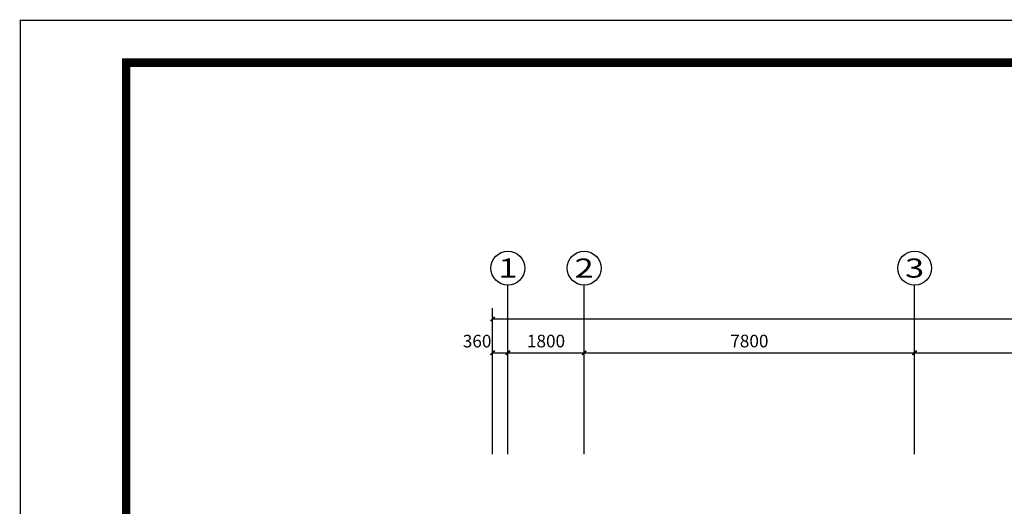
# Model space of a CAD drawing. Extents: x 23973 to 5540698, y -1610433 to 45051.
# Drawn here: x 2255929 to 2279169, y -584656 to -573166 of the extents above; entities that cross this region are included whole.
import ezdxf
from ezdxf.enums import TextEntityAlignment as Align

# ---------------------------------------------------------------- set-up
doc = ezdxf.new("R2010")
doc.units = 0
doc.header["$LTSCALE"] = 1000
doc.header["$MEASUREMENT"] = 0
for name, color, linetype in [('AXIS', 3, 'Continuous'), ('AXIS_TEXT', 7, 'Continuous'), ('TK', 7, 'Continuous'), ('图签', 7, 'Continuous')]:
    doc.layers.add(name, color=color, linetype=linetype)
doc.styles.add('_TCH_AXIS', font='COMPLEX', dxfattribs={"bigfont": 'GBCBIG'})
doc.styles.add('_TCH_DIM_T3', font='txt', dxfattribs={"width": 0.705882})
doc.styles.add('宋体', font='txt')
doc.dimstyles.new('_TCH_ARCH&&100', dxfattribs={"dimtxt": 297.5, "dimasz": 100, "dimexe": 250, "dimexo": 300, "dimgap": 126.25, "dimtad": 1, "dimdec": 0, "dimzin": 0, "dimdsep": 46, "dimtxsty": '_TCH_DIM_T3', "dimblk": 'ARCHTICK', "dimcen": 0.09, "dimclrt": 7, "dimazin": 2, "dimtfac": 1, "dimtdec": 0, "dimtix": 1, "dimtmove": 2, "dimatfit": 3, "dimfxl": 0, "dimtolj": 1, "dimtzin": 0, "dimarcsym": 0})

# ---------------------------------------------------------------- blocks, each defined once
blk = doc.blocks.new('3_施工图图框-a1-3／4-lz')
at = {"layer": 'TK'}
for points, const_width in [([(1472, 0), (0, 0), (0, 594), (1472, 594)], 0.3), ([(25, 10), (25, 584), (1462, 584), (1462, 10)], 2)]:
    blk.add_lwpolyline(points, close=True, dxfattribs=dict(at, const_width=const_width))
at = {"layer": 'TK', "style": '宋体'}
for tag, p in [('版本编号', (1443, 209.96)), ('设计阶段', (1443, 199.96)), ('建设单位', (1443, 102.5)), ('建设单位1', (1443, 98.68)), ('建设单位2', (1442.85, 95.48)), ('项目名称', (1443, 87.5)), ('项目名称1', (1443, 83.71)), ('项目名称2', (1443, 80.55)), ('子项名称', (1443, 72.5)), ('子项名称1', (1443, 68.85)), ('子项名称2', (1443, 65.7)), ('图名', (1443, 60.54)), ('图名1', (1443, 56.74)), ('图名2', (1443, 53.5)), ('图名3', (1443, 50.17)), ('档案编号', (1443, 33.98)), ('图纸编号', (1443, 23.98)), ('日期', (1443, 13.98))]:
    blk.add_attdef(tag, text='', height=2.5, dxfattribs=at).set_placement(p, align=Align.CENTER)
for tag, height, width, p in [('制图', 2, 0.9, (1428.77, 189.45)), ('设计', 2, 0.9, (1428.77, 179.53)), ('专业负责', 2, 0.9, (1428.77, 170.1)), ('校对', 2, 0.9, (1429, 153.93)), ('审核', 2, 0.9, (1429, 143.6)), ('审定', 2, 0.9, (1429, 133.68)), ('设计总负责人', 2, 0.9, (1429.05, 122.06)), ('工程编号', 2.5, 0.8, (1443, 43.98))]:
    blk.add_attdef(tag, text='', height=height, dxfattribs=dict(at, width=width)).set_placement(p, align=Align.CENTER)
at = {"layer": 'TK', "style": '宋体', "width": 0.9, "flags": 3}
for tag, p in [('N制图_T6_H8.5', (1448, 190.85)), ('N设计_T6_H8.5', (1448, 181.12)), ('N专业负责_T6_H8.5', (1448, 170.87)), ('N校对_T6_H8.5', (1448, 155)), ('N审核_T6_H8.5', (1448, 145)), ('N审定_T6_H8.5', (1448, 135)), ('N设计总负责人_T6_H8.5', (1448, 122.83))]:
    blk.add_attdef(tag, text='', height=2, dxfattribs=at).set_placement(p, align=Align.MIDDLE)
at = {"layer": 'TK', "style": '宋体', "flags": 3}
blk.add_attdef('LZFRAME', text='', height=2.5, dxfattribs=at).set_placement((1457.69, 4.92), align=Align.MIDDLE)
at = {"layer": '图签', "style": '宋体', "flags": 3}
blk.add_attdef('LZBARCODE_T1', text='', height=2.5, dxfattribs=at).set_placement((1462, 0.7), align=Align.BOTTOM_RIGHT)
blk = doc.blocks.new('_ArchTick')
at = {"color": 0, "linetype": 'ByBlock', "const_width": 0.4}
blk.add_lwpolyline([(-0.5, -0.5), (0.5, 0.5)], dxfattribs=at)
blk = doc.blocks.new('*D1047')
at = {"layer": 'AXIS', "color": 0, "lineweight": -2, "transparency": 16777216}
for p, q in [((2267092, -583428), (2267092, -580781)), ((2267452, -583428), (2267452, -580781)), ((2267092, -581031), (2267452, -581031))]:
    blk.add_line(p, q, dxfattribs=at)
at = {"layer": 'Defpoints', "color": 0, "transparency": 16777216}
for p in [(2267452, -581031), (2267092, -583728), (2267452, -583728)]:
    blk.add_point(p, dxfattribs=at)
at = {"layer": 'AXIS', "color": 0, "lineweight": -2, "transparency": 16777216, "xscale": 100, "yscale": 100, "zscale": 100, "rotation": 180}
blk.add_blockref('_ArchTick', (2267092, -581031), dxfattribs=at)
at = {"layer": 'AXIS', "color": 0, "lineweight": -2, "transparency": 16777216, "xscale": 100, "yscale": 100, "zscale": 100}
blk.add_blockref('_ArchTick', (2267452, -581031), dxfattribs=at)
at = {"layer": 'AXIS', "color": 7, "transparency": 16777216, "insert": (2266725, -580756), "char_height": 297.5, "attachment_point": 5, "style": '_TCH_DIM_T3'}
blk.add_mtext('\\A1;360', dxfattribs=at)
blk = doc.blocks.new('*D1048')
at = {"layer": 'AXIS', "color": 0, "lineweight": -2, "transparency": 16777216}
for p, q in [((2267452, -583428), (2267452, -580781)), ((2269252, -583428), (2269252, -580781)), ((2267452, -581031), (2269252, -581031))]:
    blk.add_line(p, q, dxfattribs=at)
at = {"layer": 'Defpoints', "color": 0, "transparency": 16777216}
for p in [(2269252, -581031), (2267452, -583728), (2269252, -583728)]:
    blk.add_point(p, dxfattribs=at)
at = {"layer": 'AXIS', "color": 0, "lineweight": -2, "transparency": 16777216, "xscale": 100, "yscale": 100, "zscale": 100, "rotation": 180}
blk.add_blockref('_ArchTick', (2267452, -581031), dxfattribs=at)
at = {"layer": 'AXIS', "color": 0, "lineweight": -2, "transparency": 16777216, "xscale": 100, "yscale": 100, "zscale": 100}
blk.add_blockref('_ArchTick', (2269252, -581031), dxfattribs=at)
at = {"layer": 'AXIS', "color": 7, "transparency": 16777216, "insert": (2268352, -580754), "char_height": 297.5, "attachment_point": 5, "style": '_TCH_DIM_T3'}
blk.add_mtext('\\A1;1800', dxfattribs=at)
blk = doc.blocks.new('*D1049')
at = {"layer": 'AXIS', "color": 0, "lineweight": -2, "transparency": 16777216}
for p, q in [((2269252, -583428), (2269252, -580781)), ((2277052, -583428), (2277052, -580781)), ((2269252, -581031), (2277052, -581031))]:
    blk.add_line(p, q, dxfattribs=at)
at = {"layer": 'Defpoints', "color": 0, "transparency": 16777216}
for p in [(2277052, -581031), (2269252, -583728), (2277052, -583728)]:
    blk.add_point(p, dxfattribs=at)
at = {"layer": 'AXIS', "color": 0, "lineweight": -2, "transparency": 16777216, "xscale": 100, "yscale": 100, "zscale": 100, "rotation": 180}
blk.add_blockref('_ArchTick', (2269252, -581031), dxfattribs=at)
at = {"layer": 'AXIS', "color": 0, "lineweight": -2, "transparency": 16777216, "xscale": 100, "yscale": 100, "zscale": 100}
blk.add_blockref('_ArchTick', (2277052, -581031), dxfattribs=at)
at = {"layer": 'AXIS', "color": 7, "transparency": 16777216, "insert": (2273152, -580754), "char_height": 297.5, "attachment_point": 5, "style": '_TCH_DIM_T3'}
blk.add_mtext('\\A1;7800', dxfattribs=at)
blk = doc.blocks.new('*D1050')
at = {"layer": 'AXIS', "color": 0, "lineweight": -2, "transparency": 16777216}
for p, q in [((2277052, -583428), (2277052, -580781)), ((2284852, -583428), (2284852, -580781)), ((2277052, -581031), (2284852, -581031))]:
    blk.add_line(p, q, dxfattribs=at)
at = {"layer": 'Defpoints', "color": 0, "transparency": 16777216}
for p in [(2284852, -581031), (2277052, -583728), (2284852, -583728)]:
    blk.add_point(p, dxfattribs=at)
at = {"layer": 'AXIS', "color": 0, "lineweight": -2, "transparency": 16777216, "xscale": 100, "yscale": 100, "zscale": 100, "rotation": 180}
blk.add_blockref('_ArchTick', (2277052, -581031), dxfattribs=at)
at = {"layer": 'AXIS', "color": 0, "lineweight": -2, "transparency": 16777216, "xscale": 100, "yscale": 100, "zscale": 100}
blk.add_blockref('_ArchTick', (2284852, -581031), dxfattribs=at)
at = {"layer": 'AXIS', "color": 7, "transparency": 16777216, "insert": (2280952, -580754), "char_height": 297.5, "attachment_point": 5, "style": '_TCH_DIM_T3'}
blk.add_mtext('\\A1;7800', dxfattribs=at)
blk = doc.blocks.new('*D1070')
at = {"layer": 'AXIS', "color": 0, "lineweight": -2, "transparency": 16777216}
for p, q in [((2267092, -583428), (2267092, -579981)), ((2388412, -583428), (2388412, -579981)), ((2267092, -580231), (2388412, -580231))]:
    blk.add_line(p, q, dxfattribs=at)
at = {"layer": 'Defpoints', "color": 0, "transparency": 16777216}
for p in [(2388412, -580231), (2267092, -583728), (2388412, -583728)]:
    blk.add_point(p, dxfattribs=at)
at = {"layer": 'AXIS', "color": 0, "lineweight": -2, "transparency": 16777216, "xscale": 100, "yscale": 100, "zscale": 100, "rotation": 180}
blk.add_blockref('_ArchTick', (2267092, -580231), dxfattribs=at)
at = {"layer": 'AXIS', "color": 0, "lineweight": -2, "transparency": 16777216, "xscale": 100, "yscale": 100, "zscale": 100}
blk.add_blockref('_ArchTick', (2388412, -580231), dxfattribs=at)
at = {"layer": 'AXIS', "color": 7, "transparency": 16777216, "insert": (2327752, -579954), "char_height": 297.5, "attachment_point": 5, "style": '_TCH_DIM_T3'}
blk.add_mtext('\\A1;121320', dxfattribs=at)

msp = doc.modelspace()

# ---------------------------------------------------------------- linework, layer by layer
at = {"layer": 'AXIS'}
for p, q in [((2267452.2, -582627.7), (2267452.2, -579431.1)), ((2269252.2, -582627.7), (2269252.2, -579431.1)), ((2277052.2, -582627.7), (2277052.2, -579431.1))]:
    msp.add_line(p, q, dxfattribs=at)
for centre in [(2267452.2, -579031.1), (2269252.2, -579031.1), (2277052.2, -579031.1)]:
    msp.add_circle(centre, 400, dxfattribs=at)

# ---------------------------------------------------------------- block references
at = {"layer": 'TK', "xscale": 100, "yscale": 100, "zscale": 100}
msp.add_blockref('3_施工图图框-a1-3／4-lz', (2255944, -632581), dxfattribs=at)

# ---------------------------------------------------------------- texts
at = {"layer": 'AXIS_TEXT', "style": '_TCH_AXIS'}
for s, width, p, p2 in [('1', 2.333333, (2267226, -579257.3), (2267678.5, -579257.3)), ('2', 1.5, (2269026, -579257.3), (2269478.5, -579257.3)), ('3', 1.5, (2276826, -579257.3), (2277278.5, -579257.3))]:
    msp.add_text(s, height=452.5, dxfattribs=dict(at, width=width)).set_placement(p, p2, align=Align.FIT)

# ---------------------------------------------------------------- dimensions: what is measured, and where the dimension line sits
at = {"layer": 'AXIS'}
for p1, p2, distance, picture, middle in [((2267092.2, -583727.7), (2388412.2, -583727.7), 3496.7, '*D1070', (2327752.2, -579954.4)), ((2267452.2, -583727.7), (2269252.2, -583727.7), 2696.7, '*D1048', (2268352.2, -580754.4)), ((2269252.2, -583727.7), (2277052.2, -583727.7), 2696.7, '*D1049', (2273152.2, -580754.4)), ((2277052.2, -583727.7), (2284852.2, -583727.7), 2696.7, '*D1050', (2280952.2, -580754.4))]:
    dim = msp.add_aligned_dim(p1=p1, p2=p2, distance=distance, dimstyle='_TCH_ARCH&&100', dxfattribs=at)
    dim.commit()
    dim.dimension.update_dxf_attribs({"geometry": picture, "text_midpoint": middle})
dim = msp.add_linear_dim(base=(2267452.2, -581031.1), p1=(2267092.2, -583727.7), p2=(2267452.2, -583727.7), angle=0, dimstyle='_TCH_ARCH&&100', dxfattribs=at)
dim.commit()
dim.dimension.update_dxf_attribs({"geometry": '*D1047', "text_midpoint": (2266724.9, -580756.1), "dimtype": 161})

doc.saveas('drawing.dxf')
